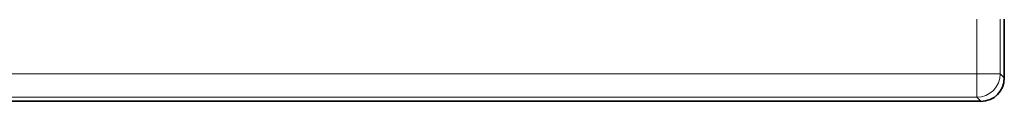
# Model space of a CAD drawing. Units: millimetres. Extents: x 105 to 823, y 13 to 570.
# Drawn here: x 590 to 611, y 283 to 284 of the extents above; entities that cross this region are included whole.
import ezdxf

# ---------------------------------------------------------------- set-up
doc = ezdxf.new("R2010")
doc.units = ezdxf.units.MM
doc.layers.add('1', color=7, linetype='Continuous', true_color=0xffffff)

msp = doc.modelspace()

# ---------------------------------------------------------------- linework, layer by layer
at = {"layer": '1', "color": 8, "linetype": 'Continuous', "lineweight": 18}
for p, q in [((610.159, 283.145), (610.159, 288.742)), ((610.658, 288.742), (610.658, 283.145)), ((584.47, 283.145), (610.159, 283.145)), ((610.159, 283.145), (610.159, 282.645)), ((610.658, 283.145), (610.159, 283.145)), ((610.658, 283.145), (610.746, 283.057)), ((610.159, 282.645), (584.47, 282.645)), ((610.247, 282.557), (610.159, 282.645))]:
    msp.add_line(p, q, dxfattribs=at)
at = {"layer": '1', "color": 18, "linetype": 'Continuous', "lineweight": 35}
for p, q in [((610.746, 283.057), (610.746, 288.83)), ((584.437, 282.557), (610.247, 282.557))]:
    msp.add_line(p, q, dxfattribs=at)
at = {"layer": '1', "color": 8, "linetype": 'Continuous', "lineweight": 18}
msp.add_ellipse((610.159, 283.145), major_axis=(0.354, 0.354), ratio=0.998783, start_param=3.9276, end_param=5.497178, dxfattribs=at)
at = {"layer": '1', "color": 18, "linetype": 'Continuous', "lineweight": 35}
msp.add_ellipse((610.246, 283.057), major_axis=(0.354, -0.354), ratio=0.998783, start_param=5.498396, end_param=7.067974, dxfattribs=at)

doc.saveas('drawing.dxf')
